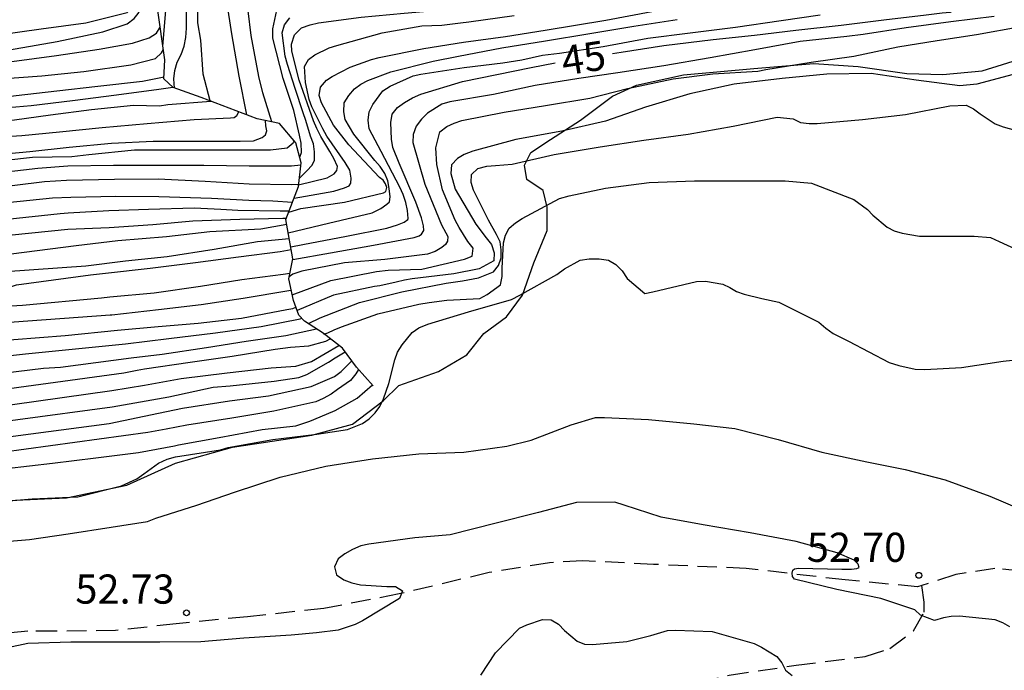
# Model space of a CAD drawing. Units: metres. Extents: x 585544 to 585894, y 4798290 to 4798540.
# Drawn here: x 585746 to 585771, y 4798480 to 4798497 of the extents above; entities that cross this region are included whole.
import ezdxf

# ---------------------------------------------------------------- set-up
doc = ezdxf.new("R2010")
doc.units = ezdxf.units.M
doc.linetypes.add('TRAZOS_NORMALES', pattern=[0.75, 0.5, -0.25])
for name, color, linetype in [('020104', 34, 'Continuous'), ('020109', 7, 'CABEZA_TALUD'), ('020204', 9, 'Continuous'), ('020307', 24, 'Continuous'), ('020308', 9, 'Continuous'), ('060128', 7, 'TRAZOS_NORMALES'), ('070104', 3, 'Continuous')]:
    doc.layers.add(name, color=color, linetype=linetype)
doc.layers.add('020105', color=24, linetype='Continuous', lineweight=30)
doc.styles.add('ARIAL', font='ARIAL.TTF', dxfattribs={"height": 1})
doc.styles.add('ARIALI', font='ARIALI.TTF', dxfattribs={"height": 1})
doc.linetypes.add('CABEZA_TALUD', pattern='A,0.1,[204,DONOSTI.shx,S=0.15,R=0,X=0,Y=0],0,0.2', length=0.3)

# ---------------------------------------------------------------- blocks, each defined once
blk = doc.blocks.new('COTAPU')
blk.add_circle((0, 0), 0.075)

msp = doc.modelspace()

# ---------------------------------------------------------------- linework, layer by layer
at = {"layer": '020104', "flags": 128}
for points, elevation in [([(585751.897, 4798494.194), (585751.702, 4798495.184), (585751.512, 4798496.274), (585751.384, 4798497.106), (585751.41, 4798497.422), (585751.51, 4798497.726), (585751.714, 4798497.83), (585751.938, 4798497.898), (585752.168, 4798497.934), (585753.312, 4798498.078), (585754.314, 4798498.184), (585755.31, 4798498.278), (585755.776, 4798498.333), (585756.9, 4798498.415), (585757.982, 4798498.475), (585759.19, 4798498.569), (585760.264, 4798498.687), (585761.274, 4798498.817), (585762.54, 4798498.955), (585763.644, 4798499.071), (585764.69, 4798499.197), (585765.766, 4798499.303), (585766.854, 4798499.401), (585767.475, 4798499.459)], 36), ([(585752.539, 4798494.015), (585752.308, 4798494.762), (585752.21, 4798495.18), (585752.012, 4798496.23), (585751.934, 4798496.872), (585752.052, 4798497.288), (585752.218, 4798497.404), (585752.428, 4798497.51), (585752.638, 4798497.584), (585753.8, 4798497.816), (585754.934, 4798497.918), (585755.25, 4798497.956), (585755.796, 4798498.023), (585756.954, 4798498.145), (585757.994, 4798498.231), (585758.998, 4798498.331), (585760.216, 4798498.445), (585761.368, 4798498.563), (585762.374, 4798498.697), (585763.558, 4798498.839), (585764.682, 4798498.977), (585765.868, 4798499.161), (585766.976, 4798499.305), (585767.491, 4798499.341)], 37), ([(585693.821, 4798490.425), (585702.24, 4798491.458), (585706.656, 4798492.028), (585711.045, 4798492.492), (585711.937, 4798492.575), (585718.899, 4798493.191), (585723.344, 4798493.673), (585728.762, 4798494.348), (585740.196, 4798495.519), (585744.887, 4798496.16), (585745.508, 4798496.254), (585746.614, 4798496.406), (585747.76, 4798496.556), (585748.826, 4798496.828), (585748.984, 4798496.982), (585749.09, 4798497.158), (585749.124, 4798497.384), (585749.22, 4798498.04), (585749.29, 4798498.238), (585749.321, 4798498.314)], 22), ([(585694.347, 4798490.048), (585710.106, 4798492.004), (585713.041, 4798492.304), (585717.996, 4798492.708), (585722.451, 4798493.15), (585731.326, 4798494.273), (585736.785, 4798494.794), (585745.086, 4798495.754), (585745.944, 4798495.892), (585747.024, 4798496.08), (585748.192, 4798496.326), (585748.822, 4798496.53), (585749.005, 4798496.668), (585749.103, 4798496.799), (585749.19, 4798496.935), (585749.27, 4798497.276), (585749.32, 4798497.478), (585749.39, 4798497.68), (585749.405, 4798497.753)], 23), ([(585750.039, 4798494.88), (585750.02, 4798495.122), (585750.044, 4798495.334), (585750.11, 4798495.548), (585750.21, 4798495.746), (585750.288, 4798495.962), (585750.332, 4798496.184), (585750.344, 4798496.42), (585750.338, 4798497.598)], 34), ([(585749.741, 4798495.961), (585749.822, 4798496.976)], 33), ([(585753.256, 4798493.108), (585753.304, 4798493.228), (585753.296, 4798493.462), (585753.248, 4798493.668), (585753.106, 4798494.304), (585752.968, 4798494.712), (585752.83, 4798495.126), (585752.566, 4798496.164), (585752.562, 4798496.404), (585752.694, 4798497.008)], 38), ([(585753.249, 4798492.564), (585753.445, 4798492.76), (585753.565, 4798492.891), (585753.634, 4798493.02), (585753.634, 4798493.238), (585753.608, 4798493.444), (585753.532, 4798493.642), (585753.418, 4798494.046), (585753.348, 4798494.246), (585753.144, 4798494.872), (585752.942, 4798495.488), (585752.884, 4798495.698), (585752.804, 4798496.304), (585752.866, 4798496.512), (585753.006, 4798496.688)], 39), ([(585752.963, 4798491.162), (585753.998, 4798491.404), (585755.122, 4798491.674), (585755.345, 4798491.786), (585755.496, 4798491.894), (585755.567, 4798491.955), (585755.58, 4798492.082), (585755.56, 4798492.298), (585755.52, 4798492.496), (585755.442, 4798492.688), (585755.322, 4798492.864), (585755.192, 4798493.018), (585754.644, 4798493.694), (585754.424, 4798494.072), (585754.39, 4798494.274), (585754.4, 4798494.498), (585754.518, 4798494.694), (585754.668, 4798494.858), (585754.826, 4798494.982), (585755.006, 4798495.074), (585755.6, 4798495.3), (585756.684, 4798495.57), (585757.34, 4798495.702), (585758.456, 4798495.917), (585759.578, 4798496.099), (585760.718, 4798496.287), (585761.842, 4798496.473), (585762.958, 4798496.649)], 43), ([(585752.976, 4798491.693), (585753.284, 4798491.784), (585754.41, 4798491.946), (585755.408, 4798492.186), (585755.472, 4798492.218), (585755.495, 4798492.326), (585755.464, 4798492.42), (585755.403, 4798492.51), (585755.306, 4798492.58), (585754.524, 4798493.418), (585754.128, 4798493.924), (585753.818, 4798494.504), (585753.754, 4798494.694), (585753.794, 4798494.904), (585753.949, 4798495.087), (585754.089, 4798495.183), (585754.552, 4798495.419), (585755.106, 4798495.616), (585755.3, 4798495.666), (585756.45, 4798495.898), (585757.468, 4798496.058), (585758.548, 4798496.208), (585759.57, 4798496.37), (585761.126, 4798496.625), (585762.306, 4798496.847)], 42), ([(585771.112, 4798496.725), (585769.992, 4798496.583), (585768.846, 4798496.433), (585767.744, 4798496.257), (585767.324, 4798496.207), (585766.118, 4798496.083), (585764.956, 4798495.861), (585763.804, 4798495.655), (585762.62, 4798495.455), (585761.436, 4798495.273), (585760.434, 4798495.129), (585759.308, 4798494.951), (585758.236, 4798494.716), (585757.118, 4798494.526), (585756.912, 4798494.47), (585756.546, 4798494.238), (585756.386, 4798494.084), (585756.254, 4798493.904), (585756.172, 4798493.69), (585756.164, 4798493.484), (585756.474, 4798492.41), (585756.906, 4798491.366), (585757.014, 4798491.162), (585757.061, 4798491.063), (585757.054, 4798490.944), (585757.003, 4798490.86), (585756.914, 4798490.778), (585756.74, 4798490.678), (585756.54, 4798490.612), (585755.442, 4798490.47), (585754.406, 4798490.384), (585753.308, 4798490.174), (585753.078, 4798490.096), (585752.986, 4798490.023)], 46), ([(585753.025, 4798490.802), (585753.334, 4798490.858), (585754.456, 4798491.072), (585755.496, 4798491.282), (585755.774, 4798491.362), (585755.943, 4798491.434), (585756.034, 4798491.497), (585756.048, 4798491.53), (585756.032, 4798491.734), (585755.984, 4798491.938), (585755.914, 4798492.146), (585755.83, 4798492.33), (585755.354, 4798493.252), (585755.04, 4798493.83), (585755.014, 4798494.052), (585755.044, 4798494.27), (585755.14, 4798494.46), (585755.392, 4798494.806), (585755.58, 4798494.926), (585756.174, 4798495.2), (585756.372, 4798495.24), (585757.482, 4798495.414), (585758.476, 4798495.532), (585758.964, 4798495.606), (585759.5, 4798495.727), (585759.938, 4798495.775), (585761.06, 4798495.949), (585762.208, 4798496.161), (585763.294, 4798496.305), (585764.458, 4798496.449), (585765.632, 4798496.615), (585766.638, 4798496.761)], 44), ([(585753.111, 4798492.052), (585754.132, 4798492.232), (585754.405, 4798492.312), (585754.532, 4798492.364), (585754.569, 4798492.437), (585754.578, 4798492.566), (585754.542, 4798492.772), (585754.426, 4798492.966), (585753.958, 4798493.644), (585753.85, 4798493.83), (585753.566, 4798494.396), (585753.504, 4798494.588), (585753.408, 4798495.026), (585753.376, 4798495.436), (585753.484, 4798495.614), (585753.65, 4798495.736), (585754.012, 4798495.92), (585754.212, 4798495.976), (585755.38, 4798496.304), (585756.4, 4798496.478), (585756.91, 4798496.502), (585757.388, 4798496.563), (585757.608, 4798496.585), (585758.772, 4798496.747)], 41), ([(585694.26, 4798489.6), (585706.562, 4798491.2), (585710.995, 4798491.711), (585713.023, 4798491.913), (585718.416, 4798492.349), (585722.87, 4798492.785), (585727.26, 4798493.351), (585731.642, 4798493.95), (585736.034, 4798494.365), (585736.818, 4798494.447), (585741.253, 4798494.937), (585741.7, 4798495.04), (585742.162, 4798495.11), (585742.654, 4798495.137), (585745.217, 4798495.488), (585745.86, 4798495.566), (585747.008, 4798495.72), (585748.098, 4798495.88), (585748.96, 4798496.034), (585749.39, 4798496.176), (585749.578, 4798496.292), (585749.671, 4798496.445)], 24), ([(585753.065, 4798489.566), (585754.054, 4798489.932), (585755.23, 4798490.166), (585755.528, 4798490.194), (585756.392, 4798490.225), (585757.492, 4798490.481), (585757.686, 4798490.561), (585757.718, 4798490.763), (585757.58, 4798490.933), (585757.356, 4798491.295), (585757.25, 4798491.481), (585756.926, 4798492.263), (585756.784, 4798492.915), (585756.76, 4798493.345), (585756.856, 4798493.753), (585757.038, 4798493.895), (585757.224, 4798493.979), (585757.426, 4798494.045), (585758.516, 4798494.265), (585759.574, 4798494.437), (585760.712, 4798494.625), (585761.686, 4798494.871), (585762.854, 4798495.117), (585763.874, 4798495.251), (585765.03, 4798495.319), (585765.242, 4798495.363), (585766.4, 4798495.547), (585767.502, 4798495.701), (585768.632, 4798495.943), (585769.642, 4798496.101), (585770.658, 4798496.261), (585771.792, 4798496.461)], 47), ([(585749.77, 4798495.159), (585749.22, 4798495.048), (585748.07, 4798494.922), (585747.016, 4798494.802), (585745.972, 4798494.678), (585745.634, 4798494.64), (585744.145, 4798494.48), (585732.299, 4798493.315), (585724.43, 4798492.109), (585719.478, 4798491.636), (585714.001, 4798491.219), (585712.129, 4798491.045), (585707.186, 4798490.482), (585702.754, 4798489.891), (585698.323, 4798489.355), (585688.988, 4798487.947)], 26), ([(585771.724, 4798495.265), (585770.666, 4798494.985), (585770.228, 4798494.935), (585769.106, 4798495.085), (585767.948, 4798495.255), (585766.808, 4798495.239), (585765.658, 4798495.125), (585764.422, 4798494.981), (585763.286, 4798494.729), (585762.148, 4798494.391), (585761.116, 4798494.029), (585759.994, 4798493.777), (585758.81, 4798493.559), (585757.708, 4798493.259), (585757.488, 4798493.169), (585757.312, 4798493.067), (585757.162, 4798492.905), (585757.142, 4798492.687), (585757.254, 4798492.283), (585757.78, 4798491.379), (585758.054, 4798491.027), (585758.19, 4798490.859), (585758.258, 4798490.645), (585758.246, 4798490.435), (585757.87, 4798490.235), (585757.222, 4798490.103), (585756.148, 4798489.971), (585755.948, 4798489.945), (585755.74, 4798489.889), (585755.314, 4798489.794), (585755.18, 4798489.774), (585754.128, 4798489.558), (585753.188, 4798489.162)], 48), ([(585694.333, 4798488.355), (585712.637, 4798490.709), (585713.997, 4798490.833), (585718.93, 4798491.242), (585723.389, 4798491.684), (585727.82, 4798492.256), (585729.595, 4798492.519), (585735.462, 4798493.238), (585741.306, 4798493.866), (585742.286, 4798494.041), (585745.76, 4798494.383), (585746.358, 4798494.432), (585747.42, 4798494.562), (585748.55, 4798494.71), (585749.638, 4798494.85), (585749.993, 4798494.901)], 27), ([(585750.996, 4798494.536), (585750.97, 4798494.532), (585749.868, 4798494.454), (585749.656, 4798494.42), (585748.988, 4798494.43), (585747.906, 4798494.318), (585746.848, 4798494.188), (585745.922, 4798494.054), (585740.68, 4798493.462), (585729.828, 4798492.163), (585727.32, 4798491.819), (585719.437, 4798490.95), (585713.994, 4798490.447), (585713.198, 4798490.374), (585708.787, 4798489.852), (585704.413, 4798489.22), (585689.667, 4798487.32)], 28), ([(585753.48, 4798488.823), (585753.78, 4798488.969), (585754.79, 4798489.37), (585755.88, 4798489.642), (585757.018, 4798489.864), (585757.44, 4798489.925), (585757.854, 4798489.999), (585758.238, 4798490.157), (585758.37, 4798490.317), (585758.438, 4798490.511), (585758.438, 4798490.721), (585758.41, 4798490.925), (585758.312, 4798491.111), (585758.108, 4798491.481), (585757.726, 4798492.257), (585757.664, 4798492.449), (585757.672, 4798492.657), (585757.834, 4798492.811), (585758.066, 4798492.873), (585758.288, 4798492.891), (585758.714, 4798492.923), (585759.802, 4798493.175), (585760.976, 4798493.371), (585762.102, 4798493.545), (585763.24, 4798493.693), (585764.396, 4798493.905), (585765.526, 4798494.137), (585765.938, 4798494.089), (585766.132, 4798493.999), (585766.354, 4798493.967), (585766.556, 4798493.967), (585767.72, 4798494.069), (585768.828, 4798494.203), (585769.972, 4798494.427), (585770.386, 4798494.445), (585770.576, 4798494.351), (585770.748, 4798494.221), (585771.13, 4798493.963), (585771.342, 4798493.887), (585772.388, 4798493.589)], 49), ([(585694.828, 4798487.556), (585700.235, 4798488.206), (585705.11, 4798488.895), (585709.506, 4798489.532), (585713.896, 4798490.052), (585713.99, 4798490.061), (585719.373, 4798490.599), (585723.768, 4798491.075), (585730.06, 4798491.807), (585734.963, 4798492.48), (585739.344, 4798492.995), (585742.777, 4798493.448), (585746.115, 4798493.663), (585747.086, 4798493.754), (585748.18, 4798493.864), (585749.338, 4798493.966), (585750.544, 4798494.072), (585751.48, 4798494.118), (585751.569, 4798494.128), (585751.638, 4798494.18), (585751.69, 4798494.272)], 29), ([(585696.153, 4798486.826), (585700.554, 4798487.341), (585704.95, 4798487.971), (585709.847, 4798488.694), (585714.278, 4798489.226), (585715.344, 4798489.331), (585720.246, 4798489.909), (585728.652, 4798490.815), (585733.535, 4798491.46), (585737.976, 4798492.078), (585739.363, 4798492.234), (585744.245, 4798492.861), (585746.39, 4798493.103), (585747.396, 4798493.124), (585747.834, 4798493.172), (585749.01, 4798493.292), (585750.198, 4798493.292), (585751.346, 4798493.292), (585752.504, 4798493.292), (585752.936, 4798493.34), (585753.092, 4798493.47), (585753.114, 4798493.525)], 31), ([(585696.073, 4798486.391), (585700.503, 4798486.898), (585709.772, 4798488.21), (585714.17, 4798488.734), (585715.648, 4798488.89), (585720.546, 4798489.476), (585728.41, 4798490.309), (585733.277, 4798490.966), (585737.689, 4798491.652), (585739.49, 4798491.885), (585743.421, 4798492.409), (585743.86, 4798492.516), (585746.528, 4798492.823), (585747.3, 4798492.88), (585748.472, 4798492.896), (585749.602, 4798492.896), (585750.792, 4798492.896), (585751.956, 4798492.878), (585753.048, 4798492.878), (585753.29, 4798492.909)], 32), ([(585695.968, 4798485.95), (585700.361, 4798486.439), (585709.254, 4798487.658), (585713.706, 4798488.198), (585715.951, 4798488.448), (585720.852, 4798489.045), (585729.297, 4798489.932), (585734.161, 4798490.643), (585739.617, 4798491.535), (585744.534, 4798492.211), (585746.696, 4798492.479), (585747.262, 4798492.514), (585748.492, 4798492.542), (585749.62, 4798492.548), (585750.828, 4798492.486), (585751.954, 4798492.422), (585753.044, 4798492.402), (585753.231, 4798492.41)], 33), ([(585696.036, 4798485.517), (585700.449, 4798486.015), (585705.33, 4798486.69), (585709.754, 4798487.247), (585714.053, 4798487.751), (585719.49, 4798488.432), (585724.43, 4798488.956), (585728.878, 4798489.403), (585730.911, 4798489.653), (585739.69, 4798491.161), (585744.562, 4798491.816), (585746.905, 4798492.055), (585747.376, 4798492.072), (585748.528, 4798492.098), (585749.64, 4798492.094), (585750.993, 4798492.052), (585751.947, 4798492), (585752.565, 4798491.979), (585753.071, 4798491.945)], 34), ([(585695.009, 4798484.631), (585699.44, 4798485.103), (585710.762, 4798486.658), (585714.579, 4798487.07), (585720.022, 4798487.709), (585727.937, 4798488.543), (585732.369, 4798489.114), (585737.232, 4798489.921), (585738.077, 4798490.053), (585743.504, 4798490.865), (585747.299, 4798491.253), (585748.36, 4798491.296), (585749.478, 4798491.37), (585750.506, 4798491.47), (585751.714, 4798491.51), (585752.826, 4798491.538), (585752.917, 4798491.538)], 36), ([(585752.927, 4798491.37), (585752.261, 4798491.256), (585750.948, 4798491.186), (585749.832, 4798491.056), (585748.582, 4798490.952), (585747.511, 4798490.821), (585745.496, 4798490.567), (585745.038, 4798490.519), (585742.671, 4798490.361), (585738.31, 4798489.664), (585732.589, 4798488.755), (585724.187, 4798487.747), (585719.732, 4798487.283), (585714.842, 4798486.729), (585712.32, 4798486.476), (585700.039, 4798484.785), (585695.142, 4798484.239)], 37), ([(585694.045, 4798483.742), (585698.981, 4798484.257), (585703.365, 4798484.899), (585711.744, 4798486.043), (585713.987, 4798486.287), (585724.787, 4798487.412), (585730.198, 4798488.075), (585734.632, 4798488.678), (585742.894, 4798489.964), (585747.762, 4798490.311), (585748.776, 4798490.436), (585749.846, 4798490.552), (585751.058, 4798490.736), (585752.174, 4798490.938), (585752.988, 4798491.015)], 38), ([(585691.432, 4798483.28), (585696.81, 4798483.672), (585701.684, 4798484.268), (585706.063, 4798484.902), (585710.938, 4798485.529), (585715.239, 4798486.01), (585724.592, 4798487.002), (585732.952, 4798488.064), (585737.33, 4798488.696), (585738.666, 4798488.877), (585743.113, 4798489.54), (585745.075, 4798489.633), (585745.551, 4798489.682), (585745.978, 4798489.82), (585747.878, 4798490.076), (585748.264, 4798490.12), (585749.412, 4798490.252), (585750.574, 4798490.396), (585751.682, 4798490.542), (585752.752, 4798490.682), (585753.037, 4798490.733)], 39), ([(585745.282, 4798484.225), (585746.38, 4798484.321), (585747.552, 4798484.368), (585748.672, 4798484.65), (585749.066, 4798484.832), (585749.252, 4798484.964), (585749.63, 4798485.236), (585749.852, 4798485.336), (585750.068, 4798485.398), (585751.22, 4798485.576), (585751.416, 4798485.638), (585752.566, 4798485.846), (585753.694, 4798485.982), (585754.487, 4798486.1), (585754.874, 4798486.257), (585755.04, 4798486.371), (585755.198, 4798486.531), (585755.316, 4798486.695), (585755.41, 4798486.885), (585755.55, 4798487.283), (585755.704, 4798487.895), (585755.77, 4798488.085), (585755.89, 4798488.275), (585756.144, 4798488.591), (585756.318, 4798488.717), (585756.548, 4798488.809), (585757.6, 4798489.129), (585758.702, 4798489.445), (585758.912, 4798489.557), (585759.866, 4798490.083), (585760.064, 4798490.231), (585760.468, 4798490.455), (585760.7, 4798490.491), (585760.952, 4798490.489), (585761.194, 4798490.457), (585761.384, 4798490.347), (585761.544, 4798490.185), (585761.672, 4798489.985), (585762.132, 4798489.599), (585762.336, 4798489.643), (585763.456, 4798489.903), (585763.69, 4798489.911), (585764.13, 4798489.837), (585764.312, 4798489.751), (585764.486, 4798489.649), (585764.68, 4798489.579), (585765.132, 4798489.471), (585765.572, 4798489.371), (585766.602, 4798488.863), (585766.778, 4798488.703), (585766.966, 4798488.573), (585767.36, 4798488.371), (585768.412, 4798487.825), (585768.66, 4798487.747), (585769.076, 4798487.653), (585769.328, 4798487.645), (585770.269, 4798487.695), (585771.339, 4798487.857), (585772.227, 4798487.955)], 51), ([(585753.04, 4798489.679), (585752.979, 4798489.663), (585751.806, 4798489.468), (585750.72, 4798489.308), (585749.624, 4798489.18), (585748.424, 4798489.044), (585748.387, 4798489.04), (585743.325, 4798488.675), (585738.91, 4798488.082), (585729.212, 4798486.823), (585724.815, 4798486.253), (585720.4, 4798485.723), (585715.508, 4798485.252), (585715.052, 4798485.201), (585710.683, 4798484.658), (585706.257, 4798484.136), (585701.861, 4798483.585), (585696.418, 4798483.014)], 41), ([(585694.723, 4798482.565), (585699.636, 4798482.977), (585713.512, 4798484.6), (585715.643, 4798484.873), (585721.08, 4798485.385), (585725.994, 4798486.011), (585730.388, 4798486.613), (585743.265, 4798488.211), (585747.226, 4798488.514), (585748.576, 4798488.655), (585749.622, 4798488.75), (585750.644, 4798488.834), (585751.76, 4798488.964), (585752.922, 4798489.185), (585753.08, 4798489.21), (585753.159, 4798489.244)], 42), ([(585693.085, 4798482.168), (585697.571, 4798482.474), (585702.468, 4798482.981), (585714.79, 4798484.395), (585717.147, 4798484.625), (585722.083, 4798485.136), (585727.49, 4798485.796), (585731.921, 4798486.391), (585741.298, 4798487.505), (585746.211, 4798488.05), (585748.779, 4798488.3), (585749.892, 4798488.438), (585751.09, 4798488.586), (585752.266, 4798488.748), (585753.265, 4798488.944), (585753.31, 4798488.96)], 43), ([(585693.125, 4798481.873), (585698.529, 4798482.266), (585703.439, 4798482.77), (585711.862, 4798483.742), (585716.28, 4798484.2), (585717.451, 4798484.287), (585722.916, 4798484.859), (585739.205, 4798486.757), (585741.313, 4798487.027), (585746.674, 4798487.674), (585747.112, 4798487.703), (585748.928, 4798487.94), (585749.724, 4798488.034), (585750.862, 4798488.21), (585751.882, 4798488.368), (585752.9, 4798488.518), (585753.685, 4798488.687)], 44), ([(585690.193, 4798481.051), (585700.086, 4798481.525), (585700.817, 4798481.583), (585707.588, 4798482.549), (585711.98, 4798483.12), (585716.805, 4798483.513), (585721.757, 4798483.965), (585726.209, 4798484.463), (585735.084, 4798485.333), (585739.543, 4798485.853), (585748.429, 4798487.104), (585749.27, 4798487.244), (585750.214, 4798487.412), (585751.392, 4798487.558), (585752.524, 4798487.684), (585753.158, 4798487.732), (585753.564, 4798487.846), (585754.266, 4798488.261)], 46), ([(585695.839, 4798480.919), (585697.762, 4798481.116), (585698.23, 4798481.118), (585699.072, 4798480.702), (585699.512, 4798480.613), (585706.883, 4798481.59), (585713.188, 4798482.701), (585720.239, 4798483.39), (585725.176, 4798483.981), (585730.137, 4798484.497), (585735.064, 4798484.953), (585739.449, 4798485.461), (585743.575, 4798486.028), (585748.434, 4798486.684), (585749.46, 4798486.859), (585749.896, 4798486.936), (585751.03, 4798487.192), (585751.468, 4798487.222), (585752.6, 4798487.34), (585753.236, 4798487.436), (585753.444, 4798487.516), (585753.994, 4798487.836), (585754.166, 4798487.944), (585754.426, 4798488.1)], 47), ([(585739.519, 4798485.085), (585748.361, 4798486.254), (585749.624, 4798486.524), (585750.246, 4798486.65), (585751.448, 4798486.836), (585752.456, 4798486.968), (585753.554, 4798487.21), (585754.152, 4798487.462), (585754.322, 4798487.594), (585754.474, 4798487.746), (585754.598, 4798487.867)], 48), ([(585754.769, 4798487.646), (585754.698, 4798487.53), (585754.566, 4798487.36), (585754.226, 4798487.126), (585754.069, 4798487.012), (585753.862, 4798486.896), (585753.668, 4798486.812), (585752.596, 4798486.572), (585751.51, 4798486.394), (585750.352, 4798486.21), (585749.828, 4798486.11), (585749.355, 4798486.025), (585744.962, 4798485.42)], 49), ([(585745.272, 4798483.181), (585746.308, 4798483.273), (585747.304, 4798483.415), (585748.414, 4798483.585), (585749.346, 4798483.738), (585749.562, 4798483.816), (585750.614, 4798484.154), (585751.58, 4798484.484), (585752.754, 4798484.874), (585753.926, 4798485.154), (585755.132, 4798485.344), (585756.318, 4798485.472), (585757.478, 4798485.52), (585758.578, 4798485.672), (585759.21, 4798485.825), (585760.236, 4798486.223), (585760.858, 4798486.407), (585761.088, 4798486.407), (585762.222, 4798486.359), (585763.388, 4798486.245), (585764.446, 4798486.123), (585765.558, 4798485.839), (585766.682, 4798485.513), (585767.838, 4798485.269), (585768.817, 4798485.069), (585769.851, 4798484.803), (585770.995, 4798484.385), (585772.145, 4798483.893)], 52), ([(585771.511, 4798481.025), (585771.327, 4798481.129), (585771.135, 4798481.207), (585770.219, 4798481.295), (585770.005, 4798481.289), (585769.803, 4798481.253), (585769.575, 4798481.189), (585769.217, 4798481.325), (585769.069, 4798481.463), (585768.195, 4798481.755), (585767.067, 4798481.985), (585765.979, 4798482.254), (585765.926, 4798482.318), (585765.915, 4798482.404), (585765.931, 4798482.478), (585765.974, 4798482.516), (585766.081, 4798482.532), (585767.189, 4798482.511), (585767.439, 4798482.511), (585767.58, 4798482.521), (585767.639, 4798482.547), (585767.612, 4798482.633), (585767.511, 4798482.74), (585767.071, 4798482.925), (585766.018, 4798483.219), (585764.834, 4798483.443), (585763.624, 4798483.651), (585762.55, 4798483.841), (585761.598, 4798484.155), (585761.36, 4798484.235), (585760.374, 4798484.225), (585759.394, 4798483.969), (585758.31, 4798483.687), (585757.124, 4798483.389), (585756.216, 4798483.311), (585755.036, 4798483.153), (585754.824, 4798483.109), (585754.612, 4798483.015), (585754.416, 4798482.903), (585754.242, 4798482.777), (585754.152, 4798482.567), (585754.206, 4798482.365), (585754.394, 4798482.233), (585754.598, 4798482.157), (585754.818, 4798482.101), (585755.494, 4798482.065), (585755.716, 4798482.059), (585755.898, 4798481.951), (585755.822, 4798481.757), (585754.87, 4798481.181), (585754.684, 4798481.087), (585754.246, 4798480.943), (585753.69, 4798480.872), (585753.038, 4798480.808), (585751.824, 4798480.737), (585750.714, 4798480.643), (585749.66, 4798480.633), (585748.404, 4798480.633), (585747.374, 4798480.633), (585746.268, 4798480.595), (585745.096, 4798480.349)], 53), ([(585757.912, 4798479.785), (585758.286, 4798480.355), (585758.908, 4798480.987), (585759.092, 4798481.075), (585759.496, 4798481.213), (585759.718, 4798481.203), (585759.906, 4798481.093), (585760.064, 4798480.933), (585760.386, 4798480.659), (585760.574, 4798480.583), (585760.78, 4798480.573), (585761.67, 4798480.645), (585762.284, 4798480.799), (585762.708, 4798480.931), (585762.918, 4798480.943), (585763.858, 4798480.907), (585764.937, 4798480.599), (585765.125, 4798480.503), (585765.519, 4798480.263), (585765.649, 4798480.097), (585765.745, 4798479.909), (585765.913, 4798479.775)], 54)]:
    msp.add_lwpolyline(points, dxfattribs=dict(at, elevation=elevation))
at = {"layer": '020105', "flags": 128}
for points, elevation in [([(585750.959, 4798494.55), (585750.774, 4798495.238), (585750.714, 4798496.11), (585750.638, 4798496.556), (585750.636, 4798496.786), (585750.646, 4798497.88), (585750.73, 4798498.084), (585750.912, 4798498.22), (585751.102, 4798498.29), (585751.342, 4798498.348), (585752.52, 4798498.48), (585753.546, 4798498.52), (585754.576, 4798498.564), (585754.96, 4798498.566), (585756, 4798498.665), (585757.179, 4798498.731)], 35), ([(585761.294, 4798495.772), (585761.518, 4798495.807), (585762.62, 4798495.977), (585763.882, 4798496.127), (585764.944, 4798496.241), (585766.006, 4798496.373), (585767.174, 4798496.503), (585768.276, 4798496.639), (585769.362, 4798496.763), (585769.77, 4798496.817), (585769.974, 4798496.833), (585770.565, 4798497.203)], 45), ([(585753.229, 4798492.394), (585753.964, 4798492.574), (585754.14, 4798492.678), (585754.213, 4798492.76), (585754.23, 4798492.864), (585754.136, 4798493.072), (585754.028, 4798493.248), (585753.802, 4798493.632), (585753.694, 4798493.842), (585753.614, 4798494.038), (585753.24, 4798495.084), (585753.057, 4798495.83), (585753.049, 4798496.014), (585753.119, 4798496.25), (585753.306, 4798496.428), (585753.524, 4798496.508), (585753.744, 4798496.556), (585754.84, 4798496.708), (585755.938, 4798496.806), (585756.938, 4798496.896), (585757.362, 4798496.967), (585758.454, 4798497.117), (585758.503, 4798497.124)], 40), ([(585694.125, 4798489.171), (585706.485, 4798490.785), (585710.92, 4798491.311), (585713.005, 4798491.522), (585722.434, 4798492.312), (585726.34, 4798492.807), (585731.225, 4798493.51), (585736.85, 4798494.099), (585741.24, 4798494.554), (585742.165, 4798494.78), (585745.407, 4798495.103), (585745.564, 4798495.118), (585746.624, 4798495.198), (585747.704, 4798495.306), (585748.916, 4798495.476), (585749.554, 4798495.638), (585749.708, 4798495.788), (585749.754, 4798495.87)], 25), ([(585753.077, 4798490.473), (585754.052, 4798490.646), (585755.158, 4798490.838), (585756.198, 4798491.038), (585756.328, 4798491.077), (585756.386, 4798491.126), (585756.449, 4798491.217), (585756.442, 4798491.334), (585756.39, 4798491.546), (585756.246, 4798491.948), (585755.812, 4798492.954), (585755.654, 4798493.35), (585755.62, 4798493.568), (585755.596, 4798493.996), (585755.636, 4798494.21), (585755.774, 4798494.378), (585755.952, 4798494.506), (585756.154, 4798494.626), (585756.374, 4798494.728), (585757.444, 4798495.048), (585759.204, 4798495.413), (585759.823, 4798495.527)], 45), ([(585689.329, 4798486.609), (585699.742, 4798487.667), (585704.632, 4798488.375), (585709.064, 4798489.07), (585713.99, 4798489.683), (585718.237, 4798490.127), (585728.535, 4798491.28), (585736.896, 4798492.367), (585746.317, 4798493.25), (585747.332, 4798493.358), (585748.418, 4798493.468), (585749.49, 4798493.512), (585750.682, 4798493.512), (585751.724, 4798493.512), (585752.067, 4798493.525), (585752.292, 4798493.614), (585752.381, 4798493.677), (585752.416, 4798493.78), (585752.386, 4798493.913), (585752.381, 4798494.044)], 30), ([(585753.881, 4798488.555), (585753.981, 4798488.586), (585754.142, 4798488.665), (585754.329, 4798488.743), (585755.264, 4798489.076), (585756.318, 4798489.326), (585756.588, 4798489.364), (585757.04, 4798489.423), (585757.886, 4798489.467), (585758.074, 4798489.569), (585758.42, 4798489.823), (585758.458, 4798490.037), (585758.458, 4798490.247), (585758.498, 4798490.897), (585758.548, 4798491.095), (585758.642, 4798491.275), (585758.8, 4798491.415), (585758.972, 4798491.529), (585759.934, 4798492.039), (585760.182, 4798492.107), (585761.12, 4798492.307), (585762.238, 4798492.455), (585763.408, 4798492.493), (585764.544, 4798492.493), (585765.738, 4798492.493), (585766.412, 4798492.435), (585767.5, 4798492.019), (585767.848, 4798491.757), (585767.99, 4798491.615), (585768.36, 4798491.305), (585768.536, 4798491.207), (585768.742, 4798491.149), (585769.192, 4798491.073), (585769.44, 4798491.073), (585770.594, 4798491.073), (585771.016, 4798491.035), (585771.238, 4798490.939), (585772.063, 4798490.561)], 50), ([(585694.89, 4798485.027), (585699.338, 4798485.485), (585710.663, 4798487.019), (585714.316, 4798487.41), (585719.768, 4798488.067), (585727.633, 4798488.898), (585732.079, 4798489.459), (585737.843, 4798490.442), (585743.246, 4798491.241), (585747.103, 4798491.652), (585747.308, 4798491.672), (585748.354, 4798491.73), (585749.37, 4798491.77), (585750.542, 4798491.802), (585751.232, 4798491.764), (585751.67, 4798491.744), (585752.758, 4798491.724), (585752.988, 4798491.724)], 35), ([(585696.666, 4798483.348), (585701.547, 4798483.894), (585705.928, 4798484.494), (585713.84, 4798485.462), (585715.374, 4798485.631), (585720.772, 4798486.179), (585725.18, 4798486.681), (585737.415, 4798488.308), (585738.788, 4798488.48), (585743.146, 4798489.116), (585746.133, 4798489.299), (585748.166, 4798489.49), (585748.38, 4798489.51), (585749.52, 4798489.612), (585750.704, 4798489.786), (585751.768, 4798489.956), (585752.83, 4798490.098), (585753.006, 4798490.124)], 40), ([(585693.164, 4798481.577), (585700.525, 4798482.052), (585706.572, 4798482.783), (585711.495, 4798483.387), (585715.965, 4798483.817), (585717.755, 4798483.949), (585722.708, 4798484.452), (585740.453, 4798486.434), (585741.327, 4798486.549), (585748.734, 4798487.555), (585749.083, 4798487.625), (585749.266, 4798487.662), (585750.44, 4798487.832), (585751.522, 4798487.984), (585752.624, 4798488.17), (585753.02, 4798488.214), (585753.492, 4798488.254), (585753.926, 4798488.372), (585754.04, 4798488.434)], 45), ([(585745.724, 4798485.095), (585746.906, 4798485.236), (585748.014, 4798485.372), (585749.116, 4798485.508), (585750.037, 4798485.684), (585750.142, 4798485.704), (585751.186, 4798485.896), (585752.288, 4798486.1), (585753.16, 4798486.198), (585753.521, 4798486.315), (585753.785, 4798486.423), (585754.167, 4798486.59), (585754.735, 4798486.909), (585755.124, 4798487.245)], 50)]:
    msp.add_lwpolyline(points, dxfattribs=dict(at, elevation=elevation))
at = {"layer": '020109'}
msp.add_polyline3d([(585755.144, 4798487.222, 50.911), (585754.72, 4798487.702, 50.727), (585754.36, 4798488.19, 50.511), (585753.856, 4798488.574, 50.039), (585753.384, 4798488.886, 48.991), (585753.232, 4798489.038, 48.551), (585753.096, 4798489.422, 47.575), (585752.976, 4798489.974, 45.887), (585753.08, 4798490.486, 44.295), (585752.904, 4798491.502, 41.911), (585753.224, 4798492.35, 40.023), (585753.296, 4798492.958, 38.575), (585753.16, 4798493.47, 37.895), (585752.736, 4798493.974, 37.183), (585752.16, 4798494.094, 36.119), (585750.728, 4798494.638, 34.551), (585750, 4798494.894, 34.015), (585749.768, 4798495.118, 33.479), (585749.792, 4798495.606, 33.151), (585749.6, 4798496.934, 32.615)], dxfattribs=at)
at = {"layer": '060128'}
for points in [[(585769.251, 4798482.091, 52.719), (585769.138, 4798482.054, 52.701), (585767.274, 4798482.23, 52.86), (585764.731, 4798482.526, 53.06), (585762.355, 4798482.63, 53.148), (585760.531, 4798482.726, 53.06), (585759.675, 4798482.67, 53.132), (585758.131, 4798482.422, 53.06), (585755.811, 4798481.87, 52.948), (585753.875, 4798481.494, 52.813), (585751.915, 4798481.286, 52.693), (585750.083, 4798481.103, 52.733), (585748.523, 4798480.927, 52.693), (585746.971, 4798480.911, 52.677), (585746.267, 4798480.911, 52.677), (585745.835, 4798480.871, 52.677)], [(585783.214, 4798479.918, 52.47), (585782.166, 4798479.958, 52.526), (585780.55, 4798480.15, 52.694), (585779.406, 4798480.334, 52.638), (585778.326, 4798480.526, 52.326), (585777.246, 4798480.87, 52.254), (585776.038, 4798481.238, 52.278), (585774.646, 4798481.502, 52.27), (585772.782, 4798482.134, 52.398), (585771.822, 4798482.454, 52.478), (585771.126, 4798482.526, 52.678), (585770.126, 4798482.374, 52.861), (585769.251, 4798482.091, 52.719)], [(585736.937, 4798473.592, 54.729), (585737.171, 4798473.575, 54.756), (585737.795, 4798473.551, 54.764), (585738.691, 4798473.575, 54.796), (585740.155, 4798474.063, 54.836), (585742.755, 4798475.103, 54.876), (585744.243, 4798475.623, 54.876), (585746.963, 4798475.991, 55.012), (585749.787, 4798476.431, 55.028), (585754.651, 4798477.383, 55.028), (585756.122, 4798477.718, 55.102), (585757.474, 4798478.077, 55.022), (585759.306, 4798478.589, 54.798), (585760.946, 4798479.093, 54.59), (585762.794, 4798479.421, 54.398), (585764.297, 4798479.781, 54.158), (585766.017, 4798480.037, 53.99), (585767.793, 4798480.261, 53.686), (585768.425, 4798480.469, 53.526), (585769.033, 4798480.925, 53.246), (585769.313, 4798481.405, 53.03), (585769.313, 4798481.661, 52.799), (585769.251, 4798482.091, 52.733)]]:
    msp.add_polyline3d(points, dxfattribs=at)
at = {"layer": '070104'}
msp.add_polyline3d([(585744.634, 4798484.225, 51.231), (585747.266, 4798484.345, 51.199), (585748.81, 4798484.672, 51.175), (585750.066, 4798485.232, 51.159), (585751.53, 4798485.648, 51.143), (585753.57, 4798485.952, 51.143), (585754.618, 4798486.24, 51.183), (585755.402, 4798486.84, 51.183), (585755.802, 4798487.232, 51.167), (585756.826, 4798487.592, 51.143), (585757.554, 4798488.024, 51.103), (585757.994, 4798488.568, 51.047), (585758.57, 4798489, 51.015), (585758.986, 4798489.552, 50.895), (585759.279, 4798490.384, 50.625), (585759.615, 4798491.216, 50.265), (585759.615, 4798491.816, 50.065), (585759.511, 4798492.248, 49.905), (585759.095, 4798492.528, 49.465), (585759.039, 4798492.896, 49.065), (585759.199, 4798493.224, 48.777), (585759.703, 4798493.56, 48.249), (585760.471, 4798494.056, 47.425), (585761.295, 4798494.672, 46.809), (585761.911, 4798494.952, 46.689), (585763.119, 4798495.224, 46.537), (585764.927, 4798495.384, 46.569), (585766.471, 4798495.512, 46.881), (585767.615, 4798495.432, 47.265), (585768.863, 4798495.256, 47.633), (585769.791, 4798495.232, 47.665), (585770.799, 4798495.328, 47.625), (585771.983, 4798495.696, 47.321)], dxfattribs=at)

# ---------------------------------------------------------------- block references
at = {"layer": '020204', "rotation": 359.9987685839998}
for p in [(585769.171, 4798482.349, 52.702), (585750.347, 4798481.384, 52.725)]:
    msp.add_blockref('COTAPU', p, dxfattribs=at)

# ---------------------------------------------------------------- texts
at = {"layer": '020307', "style": 'ARIALI'}
msp.add_text('45', height=0.75, rotation=8.8278, dxfattribs=at).set_placement((585760.048, 4798495.199, 44.999))
at = {"layer": '020308', "style": 'ARIAL'}
for s, p in [('52.70', (585766.292, 4798482.696, 52.701)), ('52.73', (585747.49, 4798481.621, 52.724))]:
    msp.add_text(s, height=0.75, rotation=359.9988, dxfattribs=at).set_placement(p)

doc.saveas('drawing.dxf')
